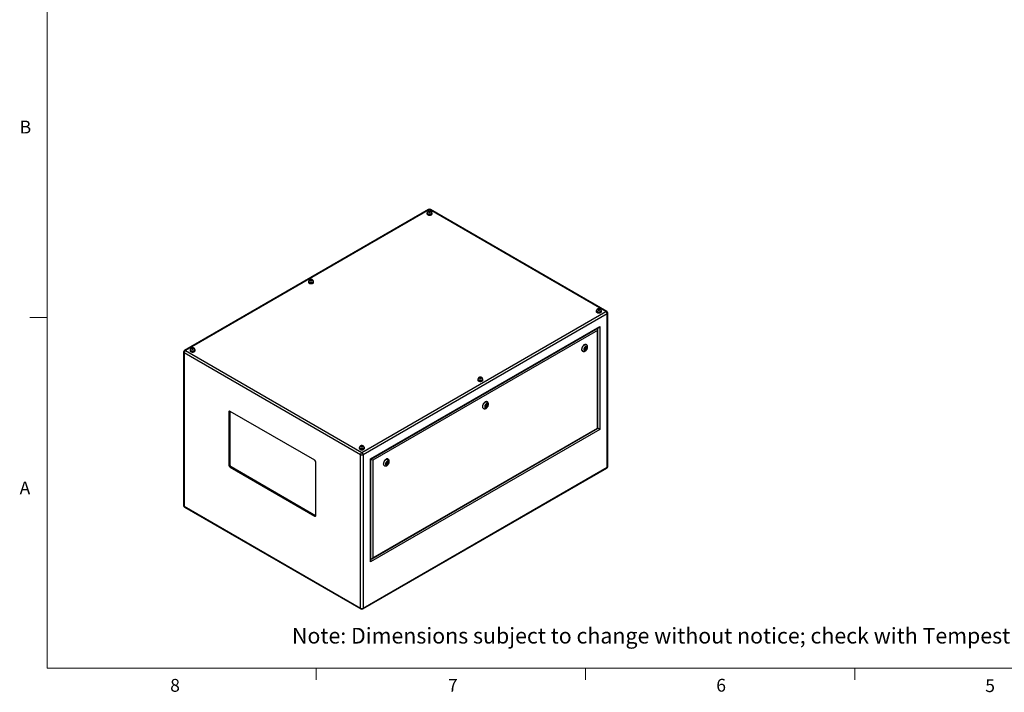
# Model space of a CAD drawing. Units: inches. Extents: x 0.4 to 16.6, y 0.2 to 10.8.
# Drawn here: x 0.4 to 7.6, y 0.2 to 5.1 of the extents above; entities that cross this region are included whole.
import ezdxf

# ---------------------------------------------------------------- set-up
doc = ezdxf.new("R2010")
doc.units = ezdxf.units.IN
doc.header["$MEASUREMENT"] = 0
doc.styles.add('SLDTEXTSTYLE0', font='TXT', dxfattribs={"width": 0.75})

msp = doc.modelspace()

# ---------------------------------------------------------------- linework, layer by layer
at = {"color": 7, "linetype": 'Continuous', "lineweight": 18}
for p, q in [((0.62625, 10.64207), (0.62625, 0.39207)), ((0.62625, 2.95457), (0.50125, 2.95457)), ((16.37625, 0.39207), (0.62625, 0.39207)), ((2.59475, 0.39207), (2.59475, 0.30727)), ((4.5635, 0.39207), (4.5635, 0.30727)), ((6.53225, 0.39207), (6.53225, 0.30727))]:
    msp.add_line(p, q, dxfattribs=at)
at = {"color": 7, "linetype": 'Continuous', "lineweight": 25}
for p, q in [((3.41607, 3.74331), (1.63176, 2.71324)), ((4.71871, 2.99899), (3.42937, 3.74331)), ((3.42272, 3.74265), (1.63841, 2.71258)), ((3.40402, 3.71636), (3.40402, 3.71268)), ((3.4055, 3.7184), (3.4055, 3.71636)), ((3.4179, 3.72935), (3.41614, 3.72555)), ((3.41614, 3.72555), (3.42096, 3.72276)), ((3.42449, 3.73037), (3.4179, 3.72935)), ((3.4179, 3.72453), (3.4179, 3.72935)), ((3.42096, 3.72276), (3.42754, 3.72378)), ((4.71206, 2.99833), (3.42272, 3.74265)), ((3.42931, 3.72758), (3.42449, 3.73037)), ((3.42449, 3.72331), (3.42449, 3.73037)), ((3.42754, 3.72378), (3.42931, 3.72758)), ((3.43995, 3.71636), (3.43995, 3.7184)), ((3.44142, 3.71268), (3.44142, 3.71636)), ((2.53782, 3.21631), (2.53782, 3.21263)), ((2.53929, 3.21835), (2.53929, 3.21631)), ((2.55169, 3.2293), (2.54993, 3.2255)), ((2.54993, 3.2255), (2.55475, 3.22271)), ((2.55828, 3.23032), (2.55169, 3.2293)), ((2.55169, 3.22448), (2.55169, 3.2293)), ((2.55475, 3.22271), (2.56134, 3.22373)), ((2.5631, 3.22753), (2.55828, 3.23032)), ((2.55828, 3.22326), (2.55828, 3.23032)), ((2.56134, 3.22373), (2.5631, 3.22753)), ((2.57374, 3.21631), (2.57374, 3.21835)), ((2.57522, 3.21263), (2.57522, 3.21631)), ((2.92775, 1.96827), (4.71206, 2.99833)), ((4.72147, 2.98204), (2.93715, 1.95198)), ((4.64146, 3.002), (4.64146, 2.99833)), ((4.64293, 3.00404), (4.64293, 3.002)), ((4.65534, 3.01499), (4.65357, 3.01119)), ((4.65357, 3.01119), (4.65839, 3.00841)), ((4.66192, 3.01601), (4.65534, 3.01499)), ((4.65534, 3.01017), (4.65534, 3.01499)), ((4.65839, 3.00841), (4.66498, 3.00943)), ((4.66675, 3.01323), (4.66192, 3.01601)), ((4.66192, 3.00895), (4.66192, 3.01601)), ((4.66498, 3.00943), (4.66675, 3.01323)), ((4.67738, 3.002), (4.67738, 3.00404)), ((4.67886, 2.99833), (4.67886, 3.002)), ((4.72147, 1.8606), (4.72147, 2.98204)), ((4.72536, 1.86603), (4.72536, 2.98747)), ((2.99139, 1.92066), (4.66723, 2.8881)), ((2.99432, 1.91897), (4.66016, 2.88064)), ((4.66723, 2.8881), (4.66723, 2.13688)), ((4.65097, 2.85993), (3.00765, 1.91127)), ((4.65097, 2.14627), (4.65097, 2.85993)), ((4.6539, 2.14458), (4.6539, 2.86979)), ((4.56615, 2.73615), (4.55972, 2.73244)), ((4.56936, 2.73158), (4.56615, 2.73615)), ((4.56961, 2.75576), (4.56784, 2.75678)), ((1.62511, 2.70172), (1.62511, 1.58029)), ((2.91834, 1.95198), (1.629, 2.6963)), ((1.629, 2.6963), (1.629, 1.57486)), ((1.63841, 2.71258), (2.92775, 1.96827)), ((1.67161, 2.71626), (1.67161, 2.71258)), ((1.67309, 2.7183), (1.67309, 2.71626)), ((1.68549, 2.72925), (1.68372, 2.72545)), ((1.68372, 2.72545), (1.68855, 2.72266)), ((1.69208, 2.73027), (1.68549, 2.72925)), ((1.68549, 2.72443), (1.68549, 2.72925)), ((1.68855, 2.72266), (1.69513, 2.72368)), ((1.6969, 2.72748), (1.69208, 2.73027)), ((1.69208, 2.72321), (1.69208, 2.73027)), ((1.69513, 2.72368), (1.6969, 2.72748)), ((1.70753, 2.71626), (1.70753, 2.7183)), ((1.70901, 2.71258), (1.70901, 2.71626)), ((4.54034, 2.70915), (4.54211, 2.70813)), ((4.55972, 2.73244), (4.5565, 2.72415)), ((4.5565, 2.72415), (4.55972, 2.71958)), ((4.55717, 2.72321), (4.56158, 2.72576)), ((4.55794, 2.72786), (4.56168, 2.7257)), ((4.55972, 2.71958), (4.56615, 2.72329)), ((4.56418, 2.73003), (4.55986, 2.73252)), ((4.56218, 2.72558), (4.56615, 2.72329)), ((4.5635, 2.73042), (4.56494, 2.73413)), ((4.56494, 2.73413), (4.56428, 2.73507)), ((4.56494, 2.73413), (4.56936, 2.73158)), ((4.56615, 2.72329), (4.56936, 2.73158)), ((3.77525, 2.50195), (3.77525, 2.49828)), ((3.77673, 2.50399), (3.77673, 2.50195)), ((3.78913, 2.51494), (3.78737, 2.51114)), ((3.78737, 2.51114), (3.79219, 2.50836)), ((3.79572, 2.51596), (3.78913, 2.51494)), ((3.78913, 2.51012), (3.78913, 2.51494)), ((3.79219, 2.50836), (3.79878, 2.50938)), ((3.80054, 2.51318), (3.79572, 2.51596)), ((3.79572, 2.5089), (3.79572, 2.51596)), ((3.79878, 2.50938), (3.80054, 2.51318)), ((3.81118, 2.50195), (3.81118, 2.50399)), ((3.81265, 2.49828), (3.81265, 2.50195)), ((3.83493, 2.31403), (3.83172, 2.30574)), ((3.83172, 2.30574), (3.83493, 2.30117)), ((3.83238, 2.3048), (3.8368, 2.30735)), ((3.83316, 2.30945), (3.8369, 2.30729)), ((3.84136, 2.31774), (3.83493, 2.31403)), ((3.83493, 2.30117), (3.84136, 2.30488)), ((3.8394, 2.31162), (3.83508, 2.31412)), ((3.83739, 2.30718), (3.84136, 2.30488)), ((3.83872, 2.31201), (3.84016, 2.31572)), ((3.84016, 2.31572), (3.83949, 2.31666)), ((3.84016, 2.31572), (3.84458, 2.31317)), ((3.84458, 2.31317), (3.84136, 2.31774)), ((3.84136, 2.30488), (3.84458, 2.31317)), ((3.84483, 2.33736), (3.84306, 2.33838)), ((1.96255, 2.2676), (1.95548, 2.26352)), ((1.95548, 2.26352), (1.95548, 1.87566)), ((1.9627, 2.26938), (1.96255, 2.2676)), ((1.96255, 2.2676), (1.96255, 1.87974)), ((2.58303, 1.91144), (1.96431, 2.26862)), ((3.81556, 2.29074), (3.81733, 2.28972)), ((4.66723, 2.13688), (2.99139, 1.16944)), ((3.00058, 1.19014), (4.6539, 2.14458)), ((3.00765, 1.19761), (4.65097, 2.14627)), ((2.92951, 2.01591), (2.92293, 2.01489)), ((2.93433, 2.01313), (2.92951, 2.01591)), ((2.92951, 2.00885), (2.92951, 2.01591)), ((2.90905, 2.0019), (2.90905, 1.99823)), ((2.91052, 2.00394), (2.91052, 2.0019)), ((2.91834, 0.83054), (2.91834, 1.95198)), ((2.92293, 2.01489), (2.92116, 2.01109)), ((2.92116, 2.01109), (2.92598, 2.00831)), ((2.92293, 2.01007), (2.92293, 2.01489)), ((2.92598, 2.00831), (2.93257, 2.00933)), ((2.93257, 2.00933), (2.93433, 2.01313)), ((2.93715, 1.95198), (2.93715, 0.83054)), ((2.94497, 2.0019), (2.94497, 2.00394)), ((2.94645, 1.99823), (2.94645, 2.0019)), ((1.96255, 1.87974), (1.95548, 1.87566)), ((2.59187, 1.50828), (2.59187, 1.89614)), ((2.99139, 1.16944), (2.99139, 1.92066)), ((2.99432, 1.1793), (2.99432, 1.91897)), ((3.00765, 1.91127), (3.00765, 1.19761)), ((3.09078, 1.87233), (3.09254, 1.87131)), ((3.11015, 1.89562), (3.10693, 1.88734)), ((3.10693, 1.88734), (3.11015, 1.88276)), ((3.1076, 1.88639), (3.11201, 1.88894)), ((3.10837, 1.89104), (3.11211, 1.88888)), ((3.11658, 1.89933), (3.11015, 1.89562)), ((3.11015, 1.88276), (3.11658, 1.88647)), ((3.11461, 1.89321), (3.11029, 1.89571)), ((3.11261, 1.88877), (3.11658, 1.88647)), ((3.11394, 1.8936), (3.11537, 1.89731)), ((3.11537, 1.89731), (3.11471, 1.89826)), ((3.11537, 1.89731), (3.11979, 1.89476)), ((3.11979, 1.89476), (3.11658, 1.89933)), ((3.11658, 1.88647), (3.11979, 1.89476)), ((3.12004, 1.91895), (3.11827, 1.91997)), ((1.97139, 1.86443), (1.96431, 1.86035)), ((1.96431, 1.86035), (2.58303, 1.50317)), ((1.97139, 1.86443), (2.5901, 1.50726)), ((2.9344, 0.82445), (4.71871, 1.85451)), ((2.93715, 0.83054), (4.72147, 1.8606)), ((1.629, 1.57486), (2.91834, 0.83054)), ((1.63176, 1.56877), (2.9211, 0.82445)), ((2.5901, 1.50726), (2.58303, 1.50317)), ((2.5901, 1.50726), (2.59172, 1.50649))]:
    msp.add_line(p, q, dxfattribs=at)
at = {"color": 8, "linetype": 'Continuous', "lineweight": 25}
for p, q in [((4.65309, 2.87387), (4.65309, 2.87655)), ((2.99432, 1.18746), (2.99664, 1.1888))]:
    msp.add_line(p, q, dxfattribs=at)
at = {"color": 7, "linetype": 'Continuous', "lineweight": 25, "flags": 128}
for points in [[(3.4055, 3.72057), (3.40544, 3.72049), (3.40438, 3.71847), (3.40402, 3.71636), (3.40438, 3.71425), (3.40544, 3.71223), (3.40717, 3.71036), (3.4095, 3.70873)], [(3.40402, 3.71268), (3.40438, 3.71058), (3.40544, 3.70855), (3.40717, 3.70669), (3.4095, 3.70505), (3.41233, 3.70371), (3.41557, 3.70271), (3.41907, 3.7021), (3.42272, 3.70189), (3.42637, 3.7021), (3.42988, 3.70271), (3.43311, 3.70371), (3.43595, 3.70505), (3.43827, 3.70669), (3.44, 3.70855), (3.44106, 3.71058), (3.44142, 3.71268)], [(3.4095, 3.70873), (3.41233, 3.70738), (3.41557, 3.70639), (3.41907, 3.70577), (3.42272, 3.70556), (3.42637, 3.70577), (3.42988, 3.70639), (3.43311, 3.70738), (3.43595, 3.70873), (3.43827, 3.71036), (3.44, 3.71223), (3.44106, 3.71425), (3.44142, 3.71636), (3.44106, 3.71847), (3.44, 3.72049), (3.4399, 3.72062)], [(3.41054, 3.70933), (3.41324, 3.70806), (3.41633, 3.70713), (3.41968, 3.70657), (3.42316, 3.70642), (3.42662, 3.70667), (3.42991, 3.70732), (3.43292, 3.70834), (3.4355, 3.70969), (3.43757, 3.71131), (3.43902, 3.71314), (3.43981, 3.7151), (3.43995, 3.71636)], [(3.41761, 3.72362), (3.41944, 3.72285), (3.42159, 3.72245), (3.42385, 3.72245), (3.426, 3.72285), (3.42783, 3.72362), (3.42916, 3.72467), (3.42986, 3.72591), (3.42986, 3.72722), (3.42916, 3.72846), (3.42783, 3.72952), (3.426, 3.73028), (3.42385, 3.73069), (3.42159, 3.73069), (3.41944, 3.73028), (3.41761, 3.72952), (3.41629, 3.72846), (3.41559, 3.72722), (3.41559, 3.72591), (3.41629, 3.72467), (3.41761, 3.72362)], [(2.5393, 3.22052), (2.53924, 3.22044), (2.53817, 3.21842), (2.53782, 3.21631), (2.53817, 3.2142), (2.53924, 3.21218), (2.54097, 3.21031), (2.54329, 3.20868)], [(2.53782, 3.21263), (2.53817, 3.21053), (2.53924, 3.2085), (2.54097, 3.20664), (2.54329, 3.205), (2.54613, 3.20366), (2.54936, 3.20266), (2.55287, 3.20205), (2.55652, 3.20184), (2.56016, 3.20205), (2.56367, 3.20266), (2.56691, 3.20366), (2.56974, 3.205), (2.57207, 3.20664), (2.57379, 3.2085), (2.57486, 3.21053), (2.57522, 3.21263), (2.57522, 3.21263)], [(2.54329, 3.20868), (2.54613, 3.20733), (2.54936, 3.20634), (2.55287, 3.20572), (2.55652, 3.20551), (2.56016, 3.20572), (2.56367, 3.20634), (2.56691, 3.20733), (2.56974, 3.20868), (2.57207, 3.21031), (2.57379, 3.21218), (2.57486, 3.2142), (2.57522, 3.21631), (2.57486, 3.21842), (2.57379, 3.22044), (2.5737, 3.22057)], [(2.54434, 3.20928), (2.54704, 3.20801), (2.55013, 3.20708), (2.55348, 3.20652), (2.55695, 3.20637), (2.56041, 3.20662), (2.56371, 3.20727), (2.56671, 3.20829), (2.5693, 3.20964), (2.57136, 3.21127), (2.57281, 3.21309), (2.5736, 3.21505), (2.57374, 3.21631)], [(2.55141, 3.22357), (2.55324, 3.2228), (2.55539, 3.2224), (2.55765, 3.2224), (2.5598, 3.2228), (2.56162, 3.22357), (2.56295, 3.22462), (2.56365, 3.22586), (2.56365, 3.22717), (2.56295, 3.22841), (2.56162, 3.22947), (2.5598, 3.23023), (2.55765, 3.23064), (2.55539, 3.23064), (2.55324, 3.23023), (2.55141, 3.22947), (2.55008, 3.22841), (2.54938, 3.22717), (2.54938, 3.22586), (2.55008, 3.22462), (2.55141, 3.22357)], [(4.64294, 3.00621), (4.64288, 3.00613), (4.64182, 3.00411), (4.64146, 3.002), (4.64182, 2.9999), (4.64288, 2.99787), (4.64461, 2.996), (4.64694, 2.99437)], [(4.64146, 2.99833), (4.64182, 2.99622), (4.64288, 2.9942), (4.64461, 2.99233), (4.64694, 2.99069), (4.64977, 2.98935), (4.653, 2.98835), (4.65651, 2.98774), (4.66016, 2.98753), (4.66381, 2.98774), (4.66732, 2.98835), (4.67055, 2.98935), (4.67338, 2.99069), (4.67571, 2.99233), (4.67744, 2.9942), (4.6785, 2.99622), (4.67886, 2.99833)], [(4.64694, 2.99437), (4.64977, 2.99303), (4.653, 2.99203), (4.65651, 2.99141), (4.66016, 2.99121), (4.66381, 2.99141), (4.66732, 2.99203), (4.67055, 2.99303), (4.67338, 2.99437), (4.67571, 2.996), (4.67744, 2.99787), (4.6785, 2.9999), (4.67886, 3.002), (4.6785, 3.00411), (4.67744, 3.00613), (4.67734, 3.00626)], [(4.64798, 2.99497), (4.65068, 2.9937), (4.65377, 2.99277), (4.65712, 2.99221), (4.6606, 2.99206), (4.66405, 2.99232), (4.66735, 2.99297), (4.67035, 2.99399), (4.67294, 2.99534), (4.675, 2.99696), (4.67646, 2.99879), (4.67725, 3.00075), (4.67738, 3.002)], [(4.65505, 3.00926), (4.65688, 3.00849), (4.65903, 3.00809), (4.66129, 3.00809), (4.66344, 3.00849), (4.66527, 3.00926), (4.6666, 3.01032), (4.66729, 3.01156), (4.66729, 3.01286), (4.6666, 3.0141), (4.66527, 3.01516), (4.66344, 3.01592), (4.66129, 3.01633), (4.65903, 3.01633), (4.65688, 3.01592), (4.65505, 3.01516), (4.65372, 3.0141), (4.65302, 3.01286), (4.65302, 3.01156), (4.65372, 3.01032), (4.65505, 3.00926)], [(4.56784, 2.75678), (4.56639, 2.75746), (4.56382, 2.75803), (4.56099, 2.75794), (4.55798, 2.75722), (4.55488, 2.75586), (4.55175, 2.75391), (4.54868, 2.75141), (4.54576, 2.74844), (4.54305, 2.74507), (4.54062, 2.74139), (4.53855, 2.73748), (4.53687, 2.73346), (4.53565, 2.72943), (4.5349, 2.72549), (4.53465, 2.72174)], [(4.57531, 2.73501), (4.57505, 2.73774), (4.5743, 2.74007), (4.57309, 2.74189), (4.57146, 2.74314), (4.56948, 2.74377), (4.56723, 2.74375), (4.56481, 2.74307), (4.56231, 2.74178), (4.55983, 2.73991), (4.55748, 2.73755), (4.55536, 2.73479), (4.55354, 2.73175), (4.55211, 2.72855), (4.55112, 2.72533), (4.55062, 2.7222), (4.55062, 2.71931), (4.55112, 2.71677), (4.55211, 2.71469), (4.55354, 2.71314), (4.55536, 2.71219), (4.55748, 2.71189), (4.55983, 2.71224), (4.56231, 2.71323), (4.56481, 2.71482), (4.56723, 2.71695), (4.56948, 2.71952), (4.57146, 2.72243), (4.57309, 2.72557), (4.5743, 2.7288), (4.57505, 2.73199), (4.57531, 2.73501)], [(1.67309, 2.72047), (1.67303, 2.72039), (1.67197, 2.71837), (1.67161, 2.71626), (1.67197, 2.71415), (1.67303, 2.71213), (1.67476, 2.71026), (1.67709, 2.70863)], [(1.67161, 2.71258), (1.67197, 2.71048), (1.67303, 2.70845), (1.67476, 2.70659), (1.67709, 2.70495), (1.67992, 2.70361), (1.68315, 2.70261), (1.68666, 2.702), (1.69031, 2.70179), (1.69396, 2.702), (1.69747, 2.70261), (1.7007, 2.70361), (1.70353, 2.70495), (1.70586, 2.70659), (1.70759, 2.70845), (1.70865, 2.71048), (1.70901, 2.71258)], [(1.67709, 2.70863), (1.67992, 2.70728), (1.68315, 2.70629), (1.68666, 2.70567), (1.69031, 2.70546), (1.69396, 2.70567), (1.69747, 2.70629), (1.7007, 2.70728), (1.70353, 2.70863), (1.70586, 2.71026), (1.70759, 2.71213), (1.70865, 2.71415), (1.70901, 2.71626), (1.70865, 2.71837), (1.70759, 2.72039), (1.70749, 2.72052)], [(1.67813, 2.70923), (1.68083, 2.70796), (1.68392, 2.70703), (1.68727, 2.70647), (1.69075, 2.70632), (1.6942, 2.70657), (1.6975, 2.70722), (1.70051, 2.70824), (1.70309, 2.70959), (1.70515, 2.71122), (1.70661, 2.71304), (1.7074, 2.715), (1.70753, 2.71626)], [(1.6852, 2.72352), (1.68703, 2.72275), (1.68918, 2.72235), (1.69144, 2.72235), (1.69359, 2.72275), (1.69542, 2.72352), (1.69675, 2.72457), (1.69745, 2.72581), (1.69745, 2.72712), (1.69675, 2.72836), (1.69542, 2.72942), (1.69359, 2.73018), (1.69144, 2.73059), (1.68918, 2.73059), (1.68703, 2.73018), (1.6852, 2.72942), (1.68387, 2.72836), (1.68318, 2.72712), (1.68318, 2.72581), (1.68387, 2.72457), (1.6852, 2.72352)], [(4.5647, 2.72889), (4.56457, 2.72959), (4.56418, 2.73003), (4.56361, 2.73014), (4.56293, 2.72991), (4.56226, 2.72936), (4.56168, 2.72859), (4.5613, 2.7277), (4.56116, 2.72685), (4.5613, 2.72614), (4.56168, 2.7257), (4.56226, 2.72559), (4.56293, 2.72582), (4.56361, 2.72637), (4.56418, 2.72714), (4.56457, 2.72803), (4.5647, 2.72889)], [(3.77673, 2.50616), (3.77668, 2.50608), (3.77561, 2.50406), (3.77525, 2.50195), (3.77561, 2.49985), (3.77668, 2.49782), (3.7784, 2.49595), (3.78073, 2.49432)], [(3.77525, 2.49828), (3.77561, 2.49617), (3.77668, 2.49415), (3.7784, 2.49228), (3.78073, 2.49064), (3.78356, 2.4893), (3.7868, 2.4883), (3.7903, 2.48769), (3.79395, 2.48748), (3.7976, 2.48769), (3.80111, 2.4883), (3.80434, 2.4893), (3.80718, 2.49064), (3.8095, 2.49228), (3.81123, 2.49415), (3.81229, 2.49617), (3.81265, 2.49828), (3.81265, 2.49828)], [(3.78073, 2.49432), (3.78356, 2.49298), (3.7868, 2.49198), (3.7903, 2.49136), (3.79395, 2.49116), (3.7976, 2.49136), (3.80111, 2.49198), (3.80434, 2.49298), (3.80718, 2.49432), (3.8095, 2.49595), (3.81123, 2.49782), (3.81229, 2.49985), (3.81265, 2.50195), (3.81229, 2.50406), (3.81123, 2.50608), (3.81113, 2.50621)], [(3.78177, 2.49492), (3.78447, 2.49365), (3.78756, 2.49272), (3.79091, 2.49216), (3.79439, 2.49201), (3.79785, 2.49227), (3.80114, 2.49292), (3.80415, 2.49394), (3.80673, 2.49529), (3.8088, 2.49691), (3.81025, 2.49874), (3.81104, 2.5007), (3.81118, 2.50195)], [(3.78884, 2.50921), (3.79067, 2.50844), (3.79282, 2.50804), (3.79508, 2.50804), (3.79723, 2.50844), (3.79906, 2.50921), (3.80039, 2.51027), (3.80109, 2.51151), (3.80109, 2.51281), (3.80039, 2.51405), (3.79906, 2.51511), (3.79723, 2.51587), (3.79508, 2.51628), (3.79282, 2.51628), (3.79067, 2.51587), (3.78884, 2.51511), (3.78752, 2.51405), (3.78682, 2.51281), (3.78682, 2.51151), (3.78752, 2.51027), (3.78884, 2.50921)], [(3.84306, 2.33838), (3.84161, 2.33905), (3.83903, 2.33962), (3.8362, 2.33954), (3.8332, 2.33881), (3.83009, 2.33745), (3.82696, 2.3355), (3.8239, 2.333), (3.82097, 2.33003), (3.81826, 2.32666), (3.81584, 2.32298), (3.81376, 2.31907), (3.81209, 2.31505), (3.81086, 2.31102), (3.81011, 2.30708), (3.80986, 2.30333)], [(3.85052, 2.3166), (3.85027, 2.31933), (3.84952, 2.32166), (3.8483, 2.32348), (3.84667, 2.32474), (3.84469, 2.32536), (3.84245, 2.32534), (3.84002, 2.32466), (3.83752, 2.32337), (3.83505, 2.3215), (3.8327, 2.31914), (3.83057, 2.31638), (3.82876, 2.31334), (3.82733, 2.31015), (3.82634, 2.30692), (3.82584, 2.3038), (3.82584, 2.3009), (3.82634, 2.29836), (3.82733, 2.29628), (3.82876, 2.29473), (3.83057, 2.29378), (3.8327, 2.29348), (3.83505, 2.29383), (3.83752, 2.29482), (3.84002, 2.29641), (3.84245, 2.29854), (3.84469, 2.30111), (3.84667, 2.30402), (3.8483, 2.30716), (3.84952, 2.31039), (3.85027, 2.31358), (3.85052, 2.3166)], [(3.83992, 2.31048), (3.83978, 2.31118), (3.8394, 2.31162), (3.83882, 2.31173), (3.83815, 2.3115), (3.83747, 2.31095), (3.8369, 2.31018), (3.83651, 2.3093), (3.83638, 2.30844), (3.83651, 2.30773), (3.8369, 2.30729), (3.83747, 2.30718), (3.83815, 2.30742), (3.83882, 2.30796), (3.8394, 2.30873), (3.83978, 2.30962), (3.83992, 2.31048)], [(4.65097, 2.14627), (4.65221, 2.14556), (4.65313, 2.14502), (4.6537, 2.14469), (4.6539, 2.14458)], [(2.92264, 2.00916), (2.92447, 2.00839), (2.92662, 2.00799), (2.92888, 2.00799), (2.93103, 2.00839), (2.93286, 2.00916), (2.93418, 2.01022), (2.93488, 2.01146), (2.93488, 2.01276), (2.93418, 2.014), (2.93286, 2.01506), (2.93103, 2.01582), (2.92888, 2.01623), (2.92662, 2.01623), (2.92447, 2.01582), (2.92264, 2.01506), (2.92131, 2.014), (2.92061, 2.01276), (2.92061, 2.01146), (2.92131, 2.01022), (2.92264, 2.00916)], [(2.91053, 2.00611), (2.91047, 2.00603), (2.90941, 2.00401), (2.90905, 2.0019), (2.90941, 1.9998), (2.91047, 1.99777), (2.9122, 1.9959), (2.91452, 1.99427)], [(2.90905, 1.99823), (2.90941, 1.99612), (2.91047, 1.9941), (2.9122, 1.99223), (2.91452, 1.99059), (2.91736, 1.98925), (2.92059, 1.98825), (2.9241, 1.98764), (2.92775, 1.98743), (2.9314, 1.98764), (2.9349, 1.98825), (2.93814, 1.98925), (2.94097, 1.99059), (2.9433, 1.99223), (2.94502, 1.9941), (2.94609, 1.99612), (2.94645, 1.99823)], [(2.91452, 1.99427), (2.91736, 1.99293), (2.92059, 1.99193), (2.9241, 1.99131), (2.92775, 1.99111), (2.9314, 1.99131), (2.9349, 1.99193), (2.93814, 1.99293), (2.94097, 1.99427), (2.9433, 1.9959), (2.94502, 1.99777), (2.94609, 1.9998), (2.94645, 2.0019), (2.94609, 2.00401), (2.94502, 2.00603), (2.94493, 2.00616)], [(2.91557, 1.99487), (2.91827, 1.9936), (2.92136, 1.99267), (2.92471, 1.99211), (2.92818, 1.99196), (2.93164, 1.99222), (2.93494, 1.99287), (2.93794, 1.99389), (2.94053, 1.99524), (2.94259, 1.99686), (2.94405, 1.99869), (2.94483, 2.00065), (2.94497, 2.0019)], [(2.99139, 1.92066), (2.99263, 1.91994), (2.99355, 1.91941), (2.99412, 1.91908), (2.99432, 1.91897)], [(3.11827, 1.91997), (3.11682, 1.92064), (3.11425, 1.92121), (3.11142, 1.92113), (3.10841, 1.9204), (3.10531, 1.91904), (3.10218, 1.91709), (3.09911, 1.9146), (3.09619, 1.91162), (3.09348, 1.90825), (3.09105, 1.90457), (3.08898, 1.90067), (3.08731, 1.89665), (3.08608, 1.89261), (3.08533, 1.88867), (3.08508, 1.88492)], [(3.12574, 1.89819), (3.12548, 1.90092), (3.12473, 1.90325), (3.12352, 1.90507), (3.12189, 1.90633), (3.11991, 1.90695), (3.11766, 1.90693), (3.11524, 1.90625), (3.11274, 1.90496), (3.11026, 1.90309), (3.10791, 1.90073), (3.10579, 1.89797), (3.10397, 1.89494), (3.10254, 1.89174), (3.10156, 1.88851), (3.10105, 1.88539), (3.10105, 1.8825), (3.10156, 1.87995), (3.10254, 1.87787), (3.10397, 1.87632), (3.10579, 1.87538), (3.10791, 1.87507), (3.11026, 1.87542), (3.11274, 1.87641), (3.11524, 1.878), (3.11766, 1.88013), (3.11991, 1.8827), (3.12189, 1.88561), (3.12352, 1.88875), (3.12473, 1.89198), (3.12548, 1.89517), (3.12574, 1.89819)], [(3.11513, 1.89207), (3.115, 1.89277), (3.11461, 1.89321), (3.11404, 1.89332), (3.11336, 1.89309), (3.11269, 1.89254), (3.11211, 1.89177), (3.11173, 1.89089), (3.1116, 1.89003), (3.11173, 1.88932), (3.11211, 1.88888), (3.11269, 1.88877), (3.11336, 1.88901), (3.11404, 1.88955), (3.11461, 1.89033), (3.115, 1.89121), (3.11513, 1.89207)]]:
    msp.add_lwpolyline(points, dxfattribs=at)
at = {"color": 8, "linetype": 'Continuous', "lineweight": 25, "flags": 128}
for points in [[(3.43995, 3.7184), (3.43981, 3.71714), (3.43902, 3.71518), (3.43757, 3.71336), (3.4355, 3.71173), (3.43292, 3.71039), (3.42991, 3.70937), (3.42662, 3.70871), (3.42316, 3.70846), (3.41968, 3.70861), (3.41633, 3.70917), (3.41324, 3.7101), (3.41054, 3.71137)], [(2.57374, 3.21835), (2.5736, 3.21709), (2.57281, 3.21513), (2.57136, 3.21331), (2.5693, 3.21168), (2.56671, 3.21034), (2.56371, 3.20932), (2.56041, 3.20866), (2.55695, 3.20841), (2.55348, 3.20856), (2.55013, 3.20912), (2.54704, 3.21005), (2.54434, 3.21132)], [(4.67738, 3.00404), (4.67725, 3.00279), (4.67646, 3.00083), (4.675, 2.999), (4.67294, 2.99738), (4.67035, 2.99603), (4.66735, 2.99501), (4.66405, 2.99436), (4.6606, 2.9941), (4.65712, 2.99426), (4.65377, 2.99481), (4.65068, 2.99574), (4.64798, 2.99701)], [(4.54213, 2.70812), (4.54131, 2.70866), (4.53943, 2.71046), (4.53797, 2.71282), (4.53698, 2.71567), (4.53648, 2.71895), (4.53648, 2.72257), (4.53698, 2.72642), (4.53797, 2.73042), (4.53943, 2.73446), (4.54131, 2.73844), (4.54356, 2.74224), (4.54614, 2.74578), (4.54897, 2.74896), (4.55197, 2.7517), (4.55508, 2.75393), (4.5582, 2.75559), (4.56127, 2.75664), (4.5642, 2.75705), (4.56691, 2.7568), (4.56933, 2.75592), (4.56958, 2.75578)], [(1.70753, 2.7183), (1.7074, 2.71704), (1.70661, 2.71508), (1.70515, 2.71326), (1.70309, 2.71163), (1.70051, 2.71029), (1.6975, 2.70927), (1.6942, 2.70861), (1.69075, 2.70836), (1.68727, 2.70851), (1.68392, 2.70907), (1.68083, 2.71), (1.67813, 2.71127)], [(3.81118, 2.50399), (3.81104, 2.50274), (3.81025, 2.50078), (3.8088, 2.49895), (3.80673, 2.49733), (3.80415, 2.49598), (3.80114, 2.49496), (3.79785, 2.49431), (3.79439, 2.49405), (3.79091, 2.49421), (3.78756, 2.49476), (3.78447, 2.49569), (3.78177, 2.49696)], [(3.81735, 2.28971), (3.81652, 2.29025), (3.81464, 2.29205), (3.81319, 2.29441), (3.8122, 2.29727), (3.81169, 2.30054), (3.81169, 2.30416), (3.8122, 2.30801), (3.81319, 2.31201), (3.81464, 2.31605), (3.81652, 2.32003), (3.81878, 2.32383), (3.82135, 2.32737), (3.82418, 2.33055), (3.82719, 2.33329), (3.83029, 2.33552), (3.83342, 2.33718), (3.83649, 2.33823), (3.83941, 2.33864), (3.84212, 2.3384), (3.84455, 2.33751), (3.84479, 2.33737)], [(2.94497, 2.00394), (2.94483, 2.00269), (2.94405, 2.00073), (2.94259, 1.9989), (2.94053, 1.99728), (2.93794, 1.99593), (2.93494, 1.99491), (2.93164, 1.99426), (2.92818, 1.994), (2.92471, 1.99416), (2.92136, 1.99471), (2.91827, 1.99564), (2.91557, 1.99691)], [(3.09256, 1.8713), (3.09174, 1.87184), (3.08986, 1.87364), (3.0884, 1.876), (3.08741, 1.87886), (3.08691, 1.88213), (3.08691, 1.88575), (3.08741, 1.8896), (3.0884, 1.8936), (3.08986, 1.89764), (3.09174, 1.90162), (3.09399, 1.90542), (3.09657, 1.90896), (3.0994, 1.91214), (3.1024, 1.91489), (3.10551, 1.91711), (3.10864, 1.91877), (3.1117, 1.91982), (3.11463, 1.92023), (3.11734, 1.91999), (3.11976, 1.9191), (3.12001, 1.91897)]]:
    msp.add_lwpolyline(points, dxfattribs=at)
at = {"color": 7, "linetype": 'Continuous', "lineweight": 25}
for centre, radius, start, end in [((3.42272, 3.73179), 0.0133, 60.002688, 119.997312), ((3.41407, 3.71719), 0.00862, 185.517255, 245.802886), ((2.54787, 3.21714), 0.00862, 185.517255, 245.802886), ((4.65151, 3.00283), 0.00862, 185.517255, 245.802886), ((4.70105, 2.98111), 0.02044, 2.605478, 57.394522), ((4.71206, 2.98747), 0.0133, 0, 60.002688), ((1.63841, 2.70172), 0.0133, 119.997312, 180), ((1.64942, 2.69537), 0.02044, 122.605478, 177.394522), ((1.68166, 2.71709), 0.00862, 185.517255, 245.802886), ((4.54822, 2.7203), 0.01365, 173.935208, 234.752611), ((3.78531, 2.50278), 0.00862, 185.517255, 245.802886), ((3.82344, 2.30189), 0.01365, 173.935208, 234.752611), ((1.96086, 2.26439), 0.00546, 50.796715, 189.214037), ((2.9191, 2.00273), 0.00862, 185.517255, 245.802886), ((2.93876, 1.95105), 0.02044, 122.605478, 177.394522), ((2.92775, 1.97013), 0.02044, 242.609672, 297.390328), ((2.91673, 1.95105), 0.02044, 2.605478, 57.394522), ((1.97467, 1.87654), 0.01921, 182.605478, 237.394522), ((1.98174, 1.88062), 0.01921, 182.605478, 237.394522), ((2.57268, 1.89526), 0.01921, 2.605478, 57.394522), ((3.09865, 1.88348), 0.01365, 173.935208, 234.752611), ((4.71206, 1.86603), 0.0133, 299.997312, 0), ((1.63841, 1.58029), 0.0133, 180, 240.002688), ((2.58648, 1.5074), 0.00546, 230.796715, 9.214037), ((2.92775, 0.84869), 0.02044, 242.609672, 297.390328), ((2.92775, 0.83597), 0.0133, 240.002688, 299.997312)]:
    msp.add_arc(centre, radius, start, end, dxfattribs=at)
at = {"color": 8, "linetype": 'Continuous', "lineweight": 25}
for centre, radius, start, end in [((3.41883, 3.73721), 0.00669, 54.382423, 114.307119), ((3.42662, 3.73721), 0.00669, 65.692881, 125.617577), ((3.41408, 3.71923), 0.00862, 185.581066, 245.797203), ((2.54787, 3.21918), 0.00862, 185.581066, 245.797203), ((4.65151, 3.00487), 0.00862, 185.581066, 245.797203), ((4.71596, 2.99289), 0.00669, 65.692881, 125.617577), ((4.7187, 2.98813), 0.00669, 294.374658, 354.305201), ((1.63176, 2.70239), 0.00669, 185.694799, 245.625342), ((1.63451, 2.70715), 0.00669, 54.382423, 114.307119), ((1.68166, 2.71913), 0.00862, 185.581066, 245.797203), ((3.78531, 2.50482), 0.00862, 185.581066, 245.797203), ((2.9191, 2.00477), 0.00862, 185.581066, 245.797203), ((4.71495, 1.85988), 0.00656, 305.013333, 6.298848), ((4.7187, 1.86669), 0.00669, 294.374658, 354.305201), ((1.63176, 1.58095), 0.00669, 185.694799, 245.625342), ((1.63533, 1.57405), 0.00638, 172.74417, 235.943649), ((2.92467, 0.82973), 0.00638, 172.74417, 235.943649), ((2.93063, 0.82982), 0.00656, 305.013333, 6.298848)]:
    msp.add_arc(centre, radius, start, end, dxfattribs=at)
at = {"color": 7, "linetype": 'Continuous', "lineweight": 25}
for centre, major_axis, ratio, start_param, end_param in [((4.66016, 2.89218), (0.00707, 0.01225), 0.5773346, 3.9269502, 4.7124296), ((4.6439, 2.86401), (0.00707, 0.01225), 0.5773346, 4.7124296, 6.1747725), ((4.66016, 2.14097), (0.01, -0.00577), 0.0000704, 0.7854388, 2.2477817), ((3.00058, 1.91535), (0.01, -0.00577), 0.0000704, 0.7854388, 2.2476934), ((2.98432, 1.17352), (0.00707, 0.01225), 0.5773346, 4.7124296, 5.4978278), ((3.00058, 1.20169), (0.00707, 0.01225), 0.5773346, 3.250175, 4.7124296)]:
    msp.add_ellipse(centre, major_axis=major_axis, ratio=ratio, start_param=start_param, end_param=end_param, dxfattribs=at)
for points, knots in [([(3.43992, 3.7184), (3.43988, 3.71925), (3.4398, 3.72099), (3.43896, 3.72348), (3.43766, 3.72577), (3.43595, 3.72777), (3.43386, 3.72946), (3.43139, 3.73084), (3.42856, 3.73187), (3.42545, 3.73249), (3.42216, 3.73265), (3.41881, 3.73232), (3.41564, 3.73149), (3.41279, 3.73021), (3.41038, 3.72857), (3.40841, 3.7266), (3.40689, 3.72435), (3.40592, 3.72187), (3.40547, 3.71984), (3.40555, 3.71868), (3.40557, 3.7184)], [0, 0, 0, 0, 0.0514277, 0.1056874, 0.158654, 0.2116389, 0.2660012, 0.3230401, 0.3834299, 0.4464875, 0.5105566, 0.5758005, 0.6431356, 0.7050739, 0.7643277, 0.8208172, 0.8755366, 0.9293319, 0.9827656, 1, 1, 1, 1]), ([(2.57371, 3.21835), (2.57368, 3.2192), (2.57359, 3.22094), (2.57275, 3.22343), (2.57146, 3.22572), (2.56974, 3.22772), (2.56765, 3.22941), (2.56518, 3.23079), (2.56236, 3.23182), (2.55924, 3.23244), (2.55595, 3.2326), (2.55261, 3.23227), (2.54943, 3.23144), (2.54659, 3.23016), (2.54418, 3.22852), (2.5422, 3.22655), (2.54068, 3.2243), (2.53972, 3.22182), (2.53926, 3.21979), (2.53934, 3.21863), (2.53936, 3.21835)], [0, 0, 0, 0, 0.0514277, 0.1056874, 0.158654, 0.2116389, 0.2660012, 0.3230401, 0.3834299, 0.4464875, 0.5105566, 0.5758005, 0.6431356, 0.7050739, 0.7643277, 0.8208172, 0.8755366, 0.9293319, 0.9827656, 1, 1, 1, 1]), ([(4.67736, 3.00404), (4.67732, 3.00489), (4.67724, 3.00663), (4.67639, 3.00913), (4.6751, 3.01142), (4.67339, 3.01341), (4.67129, 3.0151), (4.66883, 3.01648), (4.666, 3.01751), (4.66288, 3.01813), (4.65959, 3.01829), (4.65625, 3.01796), (4.65308, 3.01713), (4.65023, 3.01585), (4.64782, 3.01422), (4.64584, 3.01224), (4.64433, 3.00999), (4.64336, 3.00751), (4.6429, 3.00548), (4.64298, 3.00432), (4.643, 3.00404)], [0, 0, 0, 0, 0.0514277, 0.1056874, 0.158654, 0.2116389, 0.2660012, 0.3230401, 0.3834299, 0.4464875, 0.5105566, 0.5758005, 0.6431356, 0.7050739, 0.7643277, 0.8208172, 0.8755366, 0.9293319, 0.9827656, 1, 1, 1, 1]), ([(4.54218, 2.70818), (4.54271, 2.70787), (4.54412, 2.70703), (4.5467, 2.70628), (4.54977, 2.70589), (4.55289, 2.70607), (4.55604, 2.70678), (4.55921, 2.70803), (4.56235, 2.70982), (4.5654, 2.71215), (4.56827, 2.71494), (4.57088, 2.71811), (4.57317, 2.72158), (4.57509, 2.72527), (4.57661, 2.72913), (4.57768, 2.73309), (4.57817, 2.73643), (4.57822, 2.73842), (4.57824, 2.73909)], [0, 0, 0, 0, 0.0345226, 0.0933659, 0.1516076, 0.2105213, 0.271301, 0.334881, 0.4015396, 0.4705646, 0.5405328, 0.6103858, 0.680026, 0.7497337, 0.8198862, 0.8908957, 0.9632323, 1, 1, 1, 1]), ([(4.57824, 2.73909), (4.57822, 2.73985), (4.57817, 2.74178), (4.57766, 2.74475), (4.57663, 2.74786), (4.57514, 2.75064), (4.57316, 2.75309), (4.57126, 2.75483), (4.5699, 2.75553), (4.56952, 2.75573)], [0, 0, 0, 0, 0.11285143, 0.28690647, 0.45301795, 0.61221683, 0.76661978, 0.93477605, 1, 1, 1, 1]), ([(1.70751, 2.7183), (1.70747, 2.71915), (1.70739, 2.72089), (1.70654, 2.72338), (1.70525, 2.72567), (1.70354, 2.72767), (1.70145, 2.72936), (1.69898, 2.73074), (1.69615, 2.73177), (1.69304, 2.73239), (1.68974, 2.73255), (1.6864, 2.73222), (1.68323, 2.73139), (1.68038, 2.73011), (1.67797, 2.72847), (1.676, 2.7265), (1.67448, 2.72425), (1.67351, 2.72177), (1.67305, 2.71974), (1.67313, 2.71858), (1.67315, 2.7183)], [0, 0, 0, 0, 0.0514277, 0.1056874, 0.158654, 0.2116389, 0.2660012, 0.3230401, 0.3834299, 0.4464875, 0.5105566, 0.5758005, 0.6431356, 0.7050739, 0.7643277, 0.8208172, 0.8755366, 0.9293319, 0.9827656, 1, 1, 1, 1]), ([(3.81115, 2.50399), (3.81111, 2.50484), (3.81103, 2.50658), (3.81019, 2.50908), (3.80889, 2.51137), (3.80718, 2.51336), (3.80509, 2.51505), (3.80262, 2.51643), (3.79979, 2.51746), (3.79668, 2.51808), (3.79339, 2.51824), (3.79004, 2.51791), (3.78687, 2.51708), (3.78402, 2.5158), (3.78161, 2.51417), (3.77964, 2.51219), (3.77812, 2.50994), (3.77715, 2.50746), (3.7767, 2.50543), (3.77678, 2.50427), (3.7768, 2.50399)], [0, 0, 0, 0, 0.05142769, 0.10568743, 0.15865401, 0.21163894, 0.26600124, 0.32304006, 0.38342987, 0.44648754, 0.51055659, 0.57580053, 0.64313562, 0.70507395, 0.76432773, 0.82081723, 0.87553658, 0.92933188, 0.98276558, 1, 1, 1, 1]), ([(3.8174, 2.28977), (3.81792, 2.28946), (3.81933, 2.28862), (3.82192, 2.28787), (3.82499, 2.28748), (3.82811, 2.28766), (3.83126, 2.28837), (3.83442, 2.28962), (3.83757, 2.29142), (3.84062, 2.29374), (3.84349, 2.29653), (3.8461, 2.2997), (3.84838, 2.30317), (3.85031, 2.30686), (3.85183, 2.31072), (3.8529, 2.31468), (3.85339, 2.31803), (3.85344, 2.32001), (3.85345, 2.32068)], [0, 0, 0, 0, 0.0345226, 0.0933659, 0.1516076, 0.2105213, 0.271301, 0.334881, 0.4015396, 0.4705646, 0.5405328, 0.6103858, 0.680026, 0.7497337, 0.8198862, 0.8908957, 0.9632323, 1, 1, 1, 1]), ([(3.85345, 2.32068), (3.85343, 2.32144), (3.85338, 2.32338), (3.85288, 2.32634), (3.85184, 2.32945), (3.85036, 2.33223), (3.84838, 2.33468), (3.84647, 2.33642), (3.84511, 2.33712), (3.84473, 2.33732)], [0, 0, 0, 0, 0.1128514, 0.2869065, 0.453018, 0.6122168, 0.7666198, 0.934776, 1, 1, 1, 1]), ([(2.94495, 2.00394), (2.94491, 2.00479), (2.94482, 2.00653), (2.94398, 2.00903), (2.94269, 2.01132), (2.94097, 2.01331), (2.93888, 2.015), (2.93642, 2.01638), (2.93359, 2.01741), (2.93047, 2.01803), (2.92718, 2.01819), (2.92384, 2.01786), (2.92067, 2.01703), (2.91782, 2.01575), (2.91541, 2.01412), (2.91343, 2.01214), (2.91192, 2.00989), (2.91095, 2.00741), (2.91049, 2.00538), (2.91057, 2.00422), (2.91059, 2.00394)], [0, 0, 0, 0, 0.0514277, 0.1056874, 0.158654, 0.2116389, 0.2660012, 0.3230401, 0.3834299, 0.4464875, 0.5105566, 0.5758005, 0.6431356, 0.7050739, 0.7643277, 0.8208172, 0.8755366, 0.9293319, 0.9827656, 1, 1, 1, 1]), ([(3.09261, 1.87136), (3.09314, 1.87105), (3.09455, 1.87021), (3.09714, 1.86946), (3.1002, 1.86907), (3.10333, 1.86925), (3.10647, 1.86996), (3.10964, 1.87121), (3.11278, 1.87301), (3.11583, 1.87533), (3.1187, 1.87812), (3.12131, 1.88129), (3.1236, 1.88476), (3.12552, 1.88845), (3.12704, 1.89231), (3.12811, 1.89627), (3.12861, 1.89962), (3.12865, 1.9016), (3.12867, 1.90227)], [0, 0, 0, 0, 0.03452257, 0.09336588, 0.15160759, 0.21052128, 0.27130102, 0.33488103, 0.40153962, 0.47056455, 0.54053282, 0.61038578, 0.68002597, 0.74973372, 0.81988617, 0.89089568, 0.96323228, 1, 1, 1, 1]), ([(3.12867, 1.90227), (3.12865, 1.90303), (3.1286, 1.90497), (3.12809, 1.90793), (3.12706, 1.91104), (3.12557, 1.91382), (3.12359, 1.91627), (3.12169, 1.91801), (3.12033, 1.91872), (3.11995, 1.91891)], [0, 0, 0, 0, 0.1128514, 0.2869065, 0.453018, 0.6122168, 0.7666198, 0.934776, 1, 1, 1, 1])]:
    msp.add_open_spline(points, degree=3, knots=knots, dxfattribs=at)

# ---------------------------------------------------------------- texts
at = {"color": 7, "linetype": 'Continuous', "lineweight": 0, "attachment_point": 1, "style": 'SLDTEXTSTYLE0'}
for s, insert, char_height in [('B', (0.4264, 4.39325), 0.09375), ('A', (0.42601, 1.75585), 0.09375), ('Note: Dimensions subject to change without notice; check with Tempest before construction.', (2.41697, 0.6862), 0.1145833), ('8', (1.52677, 0.31296), 0.09375), ('7', (3.55743, 0.31326), 0.09375), ('6', (5.51883, 0.31366), 0.09375), ('5', (7.48512, 0.31059), 0.09375)]:
    msp.add_mtext(s, dxfattribs=dict(at, insert=insert, char_height=char_height))

doc.saveas('drawing.dxf')
